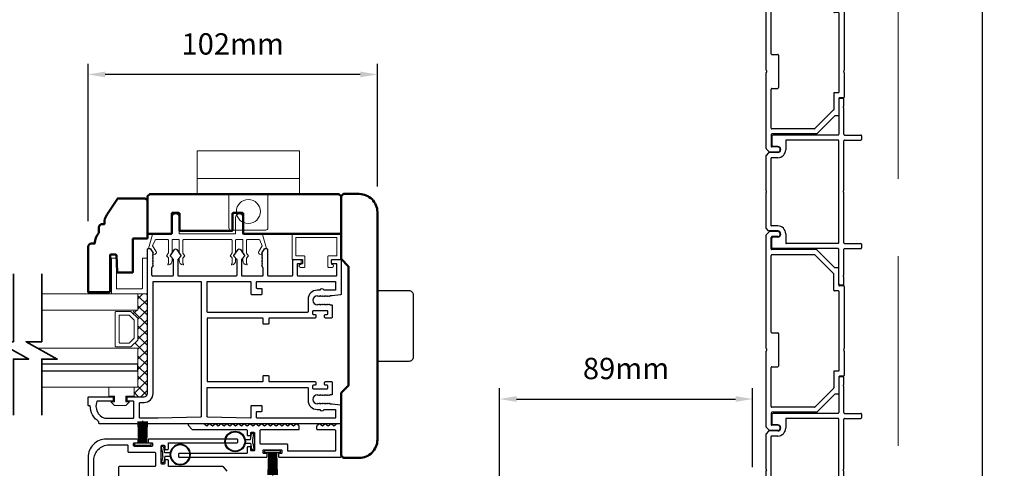
# Model space of a CAD drawing. Extents: x 4418 to 14652, y 4452 to 6123.
# Drawn here: x 13151 to 13497, y 5433 to 5591 of the extents above; entities that cross this region are included whole.
import ezdxf

# ---------------------------------------------------------------- set-up
doc = ezdxf.new("R2010")
doc.units = 0
doc.header["$LTSCALE"] = 250
doc.header["$MEASUREMENT"] = 0
doc.header["$PDMODE"] = 3
doc.header["$PDSIZE"] = -2
doc.linetypes.add('HIDDEN', pattern=[0.375, 0.25, -0.125])
doc.layers.get('0').update_dxf_attribs({"color": 5, "linetype": 'CONTINUOUS', "lineweight": 20})
doc.layers.get('DEFPOINTS').update_dxf_attribs({"color": 2, "linetype": 'CONTINUOUS'})
for name, color, linetype, lineweight in [('1', 1, 'CONTINUOUS', 13), ('15A02$0$DIMENSION', 2, 'CONTINUOUS', 15), ('2', 2, 'CONTINUOUS', 25), ('6', 6, 'CONTINUOUS', 5), ('8', 7, 'CONTINUOUS', 35), ('BUMPER', 161, 'CONTINUOUS', 25), ('Visible (ANSI)', 7, 'CONTINUOUS', 50)]:
    doc.layers.add(name, color=color, linetype=linetype, lineweight=lineweight)
for name, color, linetype in [('81020 DOOR PROFILE B', 90, 'CONTINUOUS'), ('BULB GASKET', 21, 'CONTINUOUS'), ('Metal', 3, 'CONTINUOUS'), ('OVERLAP BRUSH', 200, 'CONTINUOUS'), ('Rubber', 7, 'CONTINUOUS')]:
    doc.layers.add(name, color=color, linetype=linetype)
doc.styles.add('ROMANS', font='romans')
doc.dimstyles.new('LWDEC', dxfattribs={"dimscale": 3, "dimtxt": 2.5, "dimasz": 2, "dimexe": 1.25, "dimexo": 3, "dimgap": 2, "dimtad": 1, "dimtoh": 1, "dimdec": 0, "dimzin": 11, "dimdsep": 46, "dimtxsty": 'ROMANS', "dimcen": 0, "dimdle": 1.5, "dimazin": 0, "dimtfac": 1, "dimtdec": 0, "dimtix": 1, "dimtmove": 0, "dimatfit": 3, "dimfxl": 0, "dimtzin": 0, "dimarcsym": 0})

# ---------------------------------------------------------------- blocks, each defined once
blk = doc.blocks.new('LS-PR-002 INTERLOCK BULB RUBBER')
for radius in [0.142, 0.133]:
    blk.add_circle((0, 0.243), radius)
at = {"layer": 'Rubber'}
for p, q in [((-0.113, 0.005), (-0.113, -0.005)), ((-0.025, 0.031), (-0.104, 0.015)), ((-0.025, 0), (-0.101, -0.015)), ((-0.025, 0.103), (-0.025, 0.031)), ((-0.025, 0), (0.025, 0)), ((0.025, 0.103), (0.025, 0.031)), ((0.025, 0.031), (0.104, 0.015)), ((0.025, 0), (0.101, -0.015)), ((0.112, 0.005), (0.112, -0.005))]:
    blk.add_line(p, q, dxfattribs=at)
for centre, start, end in [((-0.102, 0.005), 101.3099, 180), ((0.102, 0.005), 0, 78.6901), ((-0.102, -0.005), 180, 281.3099), ((0.102, -0.005), 258.6901, 0)]:
    blk.add_arc(centre, 0.01, start, end, dxfattribs=at)
blk = doc.blocks.new('LS-PR-006 INTERLOCK BRUSH')
for p, q in [((-0.055, 0.03), (-0.066, 0.331)), ((-0.047, 0.03), (-0.058, 0.331)), ((-0.039, 0.03), (-0.05, 0.331)), ((-0.031, 0.03), (-0.042, 0.331)), ((-0.023, 0.03), (-0.035, 0.331)), ((-0.016, 0.03), (-0.027, 0.331)), ((-0.008, 0.03), (-0.019, 0.331)), ((0, 0.03), (0, 0.343)), ((0.008, 0.03), (0.019, 0.331)), ((0.016, 0.03), (0.027, 0.331)), ((0.023, 0.03), (0.035, 0.331)), ((0.031, 0.03), (0.042, 0.331)), ((0.039, 0.03), (0.05, 0.331)), ((0.047, 0.03), (0.058, 0.331)), ((0.055, 0.03), (0.066, 0.331)), ((-0.112, 0.02), (-0.112, 0.01)), ((-0.104, 0.03), (0.104, 0.03)), ((-0.104, 0), (0.104, 0)), ((0.113, 0.02), (0.113, 0.01))]:
    blk.add_line(p, q)
for centre, start, end in [((-0.102, 0.02), 101.3099, 180), ((-0.102, 0.01), 180, 258.6901), ((0.103, 0.02), 0, 78.6901), ((0.103, 0.01), 281.3099, 0)]:
    blk.add_arc(centre, 0.01, start, end)
blk = doc.blocks.new('LS-P-002 FILLER')
for p, q in [((-0.785, 1.02), (-0.785, 1.245)), ((-0.775, 1.255), (-0.725, 1.255)), ((-0.715, 1.02), (-0.715, 1.245)), ((0.715, 1.02), (0.715, 1.245)), ((0.725, 1.255), (0.775, 1.255)), ((0.785, 1.02), (0.785, 1.245)), ((-1.29, 1), (-1.29, 0.955)), ((-1.189, 1.01), (-1.28, 1.01)), ((-1.177, 1.002), (-1.182, 1.007)), ((-1.163, 1.002), (-1.158, 1.007)), ((-0.795, 1.01), (-1.151, 1.01)), ((-0.019, 1.01), (-0.705, 1.01)), ((-0.007, 1.002), (-0.012, 1.007)), ((0.007, 1.002), (0.012, 1.007)), ((0.705, 1.01), (0.019, 1.01)), ((1.151, 1.01), (0.795, 1.01)), ((1.163, 1.002), (1.158, 1.007)), ((1.177, 1.002), (1.182, 1.007)), ((1.28, 1.01), (1.189, 1.01)), ((1.29, 1), (1.29, 0.955)), ((-1.275, 0.94), (-0.795, 0.94)), ((-0.785, 0.93), (-0.785, 0.03)), ((-0.715, 0.93), (-0.715, 0.215)), ((0.705, 0.94), (-0.705, 0.94)), ((0.715, 0.93), (0.715, 0.215)), ((0.785, 0.93), (0.785, 0.03)), ((1.275, 0.94), (0.795, 0.94)), ((-0.705, 0.205), (-0.582, 0.205)), ((0.582, 0.205), (0.705, 0.205)), ((-0.77, 0.015), (-0.642, 0.015)), ((-0.627, 0.095), (-0.627, 0.03)), ((-0.542, 0.095), (-0.542, -0.024)), ((-0.472, 0.095), (-0.472, 0.01)), ((-0.462, 0), (0.462, 0)), ((0.472, 0.095), (0.472, 0.01)), ((0.542, 0.095), (0.542, -0.024)), ((0.627, 0.095), (0.627, 0.03)), ((0.77, 0.015), (0.642, 0.015)), ((-0.539, -0.031), (-0.503, -0.067)), ((-0.496, -0.07), (-0.019, -0.07)), ((-0.007, -0.062), (-0.012, -0.067)), ((0.007, -0.062), (0.012, -0.067)), ((0.019, -0.07), (0.496, -0.07)), ((0.539, -0.031), (0.503, -0.067))]:
    blk.add_line(p, q)
for centre, radius, start, end in [((-0.775, 1.245), 0.01, 90, 180), ((-0.725, 1.245), 0.01, 360, 90), ((0.725, 1.245), 0.01, 90, 180), ((0.775, 1.245), 0.01, 0, 90), ((-1.28, 1), 0.01, 90, 180), ((-1.275, 0.955), 0.015, 180, 270), ((-1.189, 1), 0.01, 45, 90), ((-1.17, 1.009), 0.01, 225, 315), ((-1.151, 1), 0.01, 90, 135), ((-0.795, 1.02), 0.01, 270, 0), ((-0.705, 1.02), 0.01, 180, 270), ((-0.019, 1), 0.01, 45, 90), ((0, 1.009), 0.01, 225, 315), ((0.019, 1), 0.01, 90, 135), ((0.705, 1.02), 0.01, 270, 0), ((0.795, 1.02), 0.01, 180, 270), ((1.151, 1), 0.01, 45, 90), ((1.17, 1.009), 0.01, 225, 315), ((1.189, 1), 0.01, 90, 135), ((1.275, 0.955), 0.015, 270, 0), ((1.28, 1), 0.01, 360, 90), ((-0.795, 0.93), 0.01, 0, 90), ((-0.705, 0.93), 0.01, 90, 180), ((0.705, 0.93), 0.01, 360, 90), ((0.795, 0.93), 0.01, 90, 180), ((-0.705, 0.215), 0.01, 180, 270), ((-0.585, 0.095), 0.0425, 360, 180), ((-0.582, 0.095), 0.11, 0, 90), ((0.582, 0.095), 0.11, 90, 180), ((0.585, 0.095), 0.0425, 360, 180), ((0.705, 0.215), 0.01, 270, 360), ((-0.77, 0.03), 0.015, 180, 270), ((-0.642, 0.03), 0.015, 270, 0), ((-0.462, 0.01), 0.01, 180, 270), ((0.462, 0.01), 0.01, 270, 0), ((0.642, 0.03), 0.015, 180, 270), ((0.77, 0.03), 0.015, 270, 360), ((-0.532, -0.024), 0.01, 180, 225), ((-0.496, -0.06), 0.01, 225, 270), ((-0.019, -0.06), 0.01, 270, 315), ((0, -0.069), 0.01, 45, 135), ((0.019, -0.06), 0.01, 225, 270), ((0.496, -0.06), 0.01, 270, 315.0007), ((0.532, -0.024), 0.01, 315.0007, 0)]:
    blk.add_arc(centre, radius, start, end)
blk = doc.blocks.new('LS-P-005 END JAMB')
for p, q in [((0.465, 0.835), (0.465, 0.794)), ((0.705, 0.845), (0.475, 0.845)), ((0.715, 0.91), (0.715, 0.855)), ((0.725, 0.92), (1.581, 0.92)), ((0.785, 0.84), (0.785, 0.785)), ((1.885, 0.85), (0.795, 0.85)), ((1.593, 0.912), (1.588, 0.917)), ((1.607, 0.912), (1.612, 0.917)), ((1.619, 0.92), (1.955, 0.92)), ((1.895, 0.84), (1.895, 0.785)), ((1.965, 0.91), (1.965, 0.855)), ((1.975, 0.845), (2.205, 0.845)), ((2.215, 0.835), (2.215, 0.794)), ((0.462, 0.787), (0.218, 0.543)), ((0.546, 0.772), (0.288, 0.514)), ((0.775, 0.775), (0.553, 0.775)), ((1.905, 0.775), (2.127, 0.775)), ((2.134, 0.772), (2.392, 0.514)), ((2.218, 0.787), (2.462, 0.543)), ((0.215, 0.536), (0.215, -0.08)), ((0.285, 0.507), (0.285, -0.08)), ((2.395, 0.507), (2.395, -0.08)), ((2.465, 0.536), (2.465, -0.08)), ((1.365, -0.08), (1.365, 0)), ((1.375, 0.01), (1.825, 0.01)), ((2.645, 0), (2.645, -0.08)), ((2.715, 0), (2.715, -0.111)), ((-0.035, 0), (-0.035, -0.111)), ((-0.032, -0.118), (0.007, -0.157)), ((0.035, 0), (0.035, -0.08)), ((0.205, -0.09), (0.045, -0.09)), ((1.355, -0.09), (0.295, -0.09)), ((1.835, -0.08), (1.835, 0)), ((2.385, -0.09), (1.845, -0.09)), ((2.475, -0.09), (2.635, -0.09)), ((2.712, -0.118), (2.674, -0.157)), ((2.715, -0.075), (2.715, -0.111)), ((2.715, -0.075), (2.715, -0.111)), ((1.581, -0.16), (0.014, -0.16)), ((1.593, -0.152), (1.588, -0.157)), ((1.607, -0.152), (1.612, -0.157)), ((2.666, -0.16), (1.619, -0.16))]:
    blk.add_line(p, q)
for centre, radius, start, end in [((0.475, 0.835), 0.01, 90, 180), ((0.705, 0.855), 0.01, 270, 360), ((0.725, 0.91), 0.01, 90, 180), ((0.795, 0.84), 0.01, 90, 180), ((1.581, 0.91), 0.01, 45, 90), ((1.6, 0.919), 0.01, 225, 315), ((1.619, 0.91), 0.01, 90, 135), ((1.885, 0.84), 0.01, 0, 90), ((1.955, 0.91), 0.01, 0, 90), ((1.975, 0.855), 0.01, 180, 270), ((2.205, 0.835), 0.01, 0, 90), ((0.455, 0.794), 0.01, 315, 360), ((0.553, 0.765), 0.01, 90, 135), ((0.775, 0.785), 0.01, 270, 0), ((1.905, 0.785), 0.01, 180, 270), ((2.127, 0.765), 0.01, 45, 90), ((2.225, 0.794), 0.01, 180, 225), ((0.225, 0.536), 0.01, 135, 180), ((0.295, 0.507), 0.01, 135, 180), ((2.385, 0.507), 0.01, 0, 45), ((2.455, 0.536), 0.01, 0, 45), ((0, 0), 0.035, 360, 180), ((1.375, 0), 0.01, 90, 180), ((1.825, 0), 0.01, 0, 90), ((2.68, 0), 0.035, 360, 180), ((-0.025, -0.111), 0.01, 180, 225), ((-0.025, -0.111), 0.01, 180, 225), ((0.045, -0.08), 0.01, 180, 270), ((0.205, -0.08), 0.01, 270, 0), ((0.295, -0.08), 0.01, 180, 270), ((0.295, -0.08), 0.01, 180, 270), ((1.355, -0.08), 0.01, 270, 0), ((1.845, -0.08), 0.01, 180, 270), ((2.385, -0.08), 0.01, 270, 0), ((2.475, -0.08), 0.01, 180, 270), ((2.635, -0.08), 0.01, 270, 360), ((2.705, -0.111), 0.01, 315, 0), ((0.014, -0.15), 0.01, 225, 270), ((1.581, -0.15), 0.01, 270, 315), ((1.6, -0.159), 0.01, 45, 135), ((1.619, -0.15), 0.01, 225, 270), ((2.666, -0.15), 0.01, 270, 315)]:
    blk.add_arc(centre, radius, start, end)
blk = doc.blocks.new('A$C17CB693B')
for p, q in [((1.417, 1.094), (0, 1.094)), ((0, 1.094), (0, 0.683)), ((1.417, 1.094), (1.417, 0.683)), ((1.417, 0.715), (0, 0.715)), ((0, 0.683), (0, 0.503)), ((1.417, 0.683), (1.417, 0.503)), ((0.439, 0.03), (0.439, 0.503)), ((0.979, 0.03), (0.979, 0.503)), ((0.949, 0), (0.469, 0))]:
    blk.add_line(p, q)
blk.add_lwpolyline([(1.417, 0.503), (0, 0.503)])
blk.add_circle((0.709, 0.256), 0.166)
for centre, start, end in [((0.469, 0.03), 180, 270), ((0.949, 0.03), 270, 0)]:
    blk.add_arc(centre, 0.03, start, end)
blk = doc.blocks.new('*D443')
at = {"layer": '2', "color": 0, "linetype": 'ByBlock', "lineweight": -2}
for p, q in [((13319.99, 5414.4), (13319.99, 5461.22)), ((13408.89, 5433.57), (13408.89, 5461.22)), ((13325.99, 5457.47), (13402.89, 5457.47))]:
    blk.add_line(p, q, dxfattribs=at)
at = {"layer": '2', "color": 0}
for points in [[(13325.99, 5458.47), (13325.99, 5456.47), (13319.99, 5457.47)], [(13402.89, 5458.47), (13402.89, 5456.47), (13408.89, 5457.47)]]:
    blk.add_solid(points, dxfattribs=at)
at = {"layer": 'DEFPOINTS', "color": 0}
for p in [(13408.89, 5457.47), (13408.89, 5424.57), (13319.99, 5405.4)]:
    blk.add_point(p, dxfattribs=at)
at = {"layer": '2', "color": 0, "insert": (13364.44, 5467.22), "char_height": 7.5, "attachment_point": 5, "style": 'ROMANS'}
blk.add_mtext('89mm', dxfattribs=at)
blk = doc.blocks.new('*D444')
at = {"layer": '2', "color": 0, "linetype": 'ByBlock', "lineweight": -2}
for p, q in [((13175.49, 5519.9), (13175.49, 5575.25)), ((13277.09, 5532.15), (13277.09, 5575.25)), ((13271.09, 5571.5), (13181.49, 5571.5))]:
    blk.add_line(p, q, dxfattribs=at)
at = {"layer": '2', "color": 0}
for points in [[(13181.49, 5572.5), (13181.49, 5570.5), (13175.49, 5571.5)], [(13271.09, 5572.5), (13271.09, 5570.5), (13277.09, 5571.5)]]:
    blk.add_solid(points, dxfattribs=at)
at = {"layer": 'DEFPOINTS', "color": 0}
for p in [(13175.49, 5571.5), (13277.09, 5523.15), (13175.49, 5510.9)]:
    blk.add_point(p, dxfattribs=at)
at = {"layer": '2', "color": 0, "insert": (13226.29, 5581.25), "char_height": 7.5, "attachment_point": 5, "style": 'ROMANS'}
blk.add_mtext('102mm', dxfattribs=at)
blk = doc.blocks.new('break')
at = {"layer": '8'}
blk.add_lwpolyline([(-13.26, 0), (10.54, 0), (10.54, -5.56), (16.64, 5.39), (16.64, 0), (36.41, 0)], dxfattribs=at)
blk = doc.blocks.new('*D447')
at = {"layer": '2', "color": 0, "linetype": 'ByBlock', "lineweight": -2}
for p, q in [((13449.7, 5942.26), (13493.35, 5942.26)), ((13489.6, 5352.68), (13489.6, 5936.26)), ((13455.92, 5346.68), (13493.35, 5346.68))]:
    blk.add_line(p, q, dxfattribs=at)
at = {"layer": '2', "color": 0}
for points in [[(13488.6, 5936.26), (13490.6, 5936.26), (13489.6, 5942.26)], [(13488.6, 5352.68), (13490.6, 5352.68), (13489.6, 5346.68)]]:
    blk.add_solid(points, dxfattribs=at)
at = {"layer": 'DEFPOINTS', "color": 0}
for p in [(13440.7, 5942.26), (13489.6, 5942.26), (13446.92, 5346.68)]:
    blk.add_point(p, dxfattribs=at)
at = {"layer": '2', "color": 0, "insert": (13479.85, 5644.47), "char_height": 7.5, "attachment_point": 5, "rotation": 90, "style": 'ROMANS'}
blk.add_mtext('Jamb Width 596mm', dxfattribs=at)

msp = doc.modelspace()

# ---------------------------------------------------------------- hatches: boundary and pattern name
at = {"layer": '15A02$0$DIMENSION'}
h = msp.add_hatch(dxfattribs=at)
h.set_pattern_fill('ANSI37', color=251, scale=20, angle=270, style=0)
h.set_pattern_definition([(315, (4269.8705, 2654.1707), (1.76776695, 1.76776695), []), (45, (4269.8705, 2654.1707), (-1.76776695, 1.76776695), [])])
h.paths.add_polyline_path([(13191.63, 5461.67), (13191.63, 5458.25), (13195.13, 5458.25), (13196.31, 5459.43), (13196.32, 5494.37), (13192.99, 5494.37), (13192.99, 5488.67), (13190.61, 5488.15), (13192.99, 5485.67), (13192.99, 5478.38), (13190.43, 5475.82), (13190.43, 5475.37), (13192.99, 5475.37), (13192.99, 5461.67)])

# ---------------------------------------------------------------- linework, layer by layer
at = {"linetype": 'HIDDEN'}
for p, q in [((13460, 5445.1), (13460, 5924.98)), ((13460, 5347.31), (13460, 5631.6))]:
    msp.add_line(p, q, dxfattribs=at)
for p, q in [((13209.04, 5513.48), (13225.8, 5513.48)), ((13250.31, 5505.23), (13250.31, 5506.25))]:
    msp.add_line(p, q)
msp.add_arc((13235.95, 5508.97), 0.61, 328.0281, 333.6286)
at = {"layer": '1'}
for points in [[(13159.24, 5494.37), (13192.99, 5494.37), (13192.99, 5488.67), (13159.24, 5488.67)], [(13159.24, 5469.67), (13192.99, 5469.67), (13192.99, 5475.37), (13157.71, 5475.37)], [(13159.24, 5461.67), (13192.99, 5461.67), (13192.99, 5467.37), (13159.24, 5467.37)]]:
    msp.add_lwpolyline(points, dxfattribs=at)
for points in [[(13192.99, 5478.38, -0.198912), (13192.92, 5478.2), (13190.61, 5475.9, -0.198912), (13190.43, 5475.82), (13185.31, 5475.82, -0.414214), (13185.05, 5476.07), (13185.05, 5487.97, -0.414214), (13185.31, 5488.22), (13190.43, 5488.22, -0.198912), (13190.61, 5488.15), (13192.92, 5485.85, -0.198912), (13192.99, 5485.67)], [(13191.68, 5478.92, -0.198912), (13191.6, 5478.74), (13190.07, 5477.21, -0.198912), (13189.89, 5477.14), (13186.62, 5477.14, -0.414214), (13186.37, 5477.39), (13186.37, 5486.66, -0.414214), (13186.62, 5486.91), (13189.89, 5486.91, -0.198912), (13190.07, 5486.83), (13191.6, 5485.3, -0.198912), (13191.68, 5485.12)]]:
    msp.add_lwpolyline(points, format="xyb", close=True, dxfattribs=at)
at = {"layer": '2'}
msp.add_lwpolyline([(13159.24, 5467.37), (13192.99, 5467.37), (13192.99, 5469.67), (13159.24, 5469.67)], dxfattribs=at)
at = {"layer": '6'}
msp.add_lwpolyline([(13207.26, 5513.48, -0.414214), (13207.51, 5513.22), (13207.51, 5508.87, 0.146131), (13207.55, 5508.73), (13208.13, 5507.85, -0.337798), (13208.11, 5507.7), (13207.58, 5507.12, 0.18912), (13207.51, 5506.95), (13207.51, 5506.11, 0.37102), (13208.78, 5504.59, 1), (13208.78, 5505.09), (13208.78, 5506.95, -0.18912), (13208.85, 5507.12), (13209.38, 5507.7, 0.337798), (13209.4, 5507.85), (13208.82, 5508.73, -0.146131), (13208.78, 5508.87), (13208.78, 5513.22, -0.414214), (13209.04, 5513.48), (13225.8, 5513.48, -0.414214), (13226.05, 5513.22), (13226.05, 5508.79), (13225.45, 5507.87, 0.337798), (13225.46, 5507.71), (13226.05, 5507.06), (13226.05, 5505.09, 1), (13226.05, 5504.59, 0.37102), (13227.32, 5506.11), (13227.32, 5507.06), (13226.73, 5507.71, -0.337798), (13226.72, 5507.87), (13227.32, 5508.79), (13227.32, 5513.22, -0.414214), (13227.58, 5513.48), (13229.61, 5513.48, -0.414214), (13229.86, 5513.22), (13229.86, 5508.87, 0.146131), (13229.9, 5508.73), (13230.48, 5507.85, -0.337798), (13230.47, 5507.7), (13229.93, 5507.12, 0.18912), (13229.86, 5506.95), (13229.86, 5506.11, 0.37102), (13231.13, 5504.59, 1), (13231.13, 5505.09), (13231.13, 5506.95, -0.18912), (13231.2, 5507.12), (13231.74, 5507.7, 0.337798), (13231.75, 5507.85), (13231.17, 5508.73, -0.146131), (13231.13, 5508.87), (13231.13, 5513.22, -0.414214), (13231.39, 5513.48), (13235.6, 5513.48, -0.362496), (13235.85, 5513.27), (13236.67, 5511.28), (13235.47, 5509.34, 0.509383), (13235.75, 5508.4), (13236.47, 5508.14), (13236.72, 5508.4), (13236.47, 5508.65), (13237.42, 5510.18, -0.259038), (13237.64, 5510.3), (13238.14, 5510.3), (13236.77, 5515.3, 0.362496), (13236.52, 5515.51), (13229.86, 5515.51), (13229.86, 5521.22, 1), (13227.32, 5521.22), (13227.32, 5515.51), (13207.51, 5515.51), (13207.51, 5521.22, 1), (13204.97, 5521.22), (13204.97, 5515.51), (13198.31, 5515.51, 0.362496), (13198.06, 5515.3), (13196.69, 5510.3), (13197.2, 5510.3, -0.259038), (13197.41, 5510.18), (13198.37, 5508.65), (13198.11, 5508.4), (13198.37, 5508.14), (13199.09, 5508.4, 0.509383), (13199.37, 5509.34), (13198.16, 5511.28), (13198.99, 5513.27, -0.362496), (13199.24, 5513.48), (13203.45, 5513.48, -0.414214), (13203.7, 5513.22), (13203.7, 5508.79), (13203.1, 5507.87, 0.337798), (13203.11, 5507.71), (13203.7, 5507.06), (13203.7, 5505.09, 1), (13203.7, 5504.59, 0.37102), (13204.97, 5506.11), (13204.97, 5507.06), (13204.38, 5507.71, -0.337798), (13204.37, 5507.87), (13204.97, 5508.79), (13204.97, 5513.22, -0.414214), (13205.23, 5513.48), (13207.26, 5513.48), (13205.23, 5513.48)], format="xyb", dxfattribs=at)
for points in [[(13262.63, 5507.77, 0.414214), (13262.88, 5508.02), (13262.88, 5513.99, 0.414214), (13262.63, 5514.25), (13248.66, 5514.25, 0.414214), (13248.41, 5513.99), (13248.41, 5508.02, 0.414214), (13248.66, 5507.77), (13251.33, 5507.77, -0.414214), (13251.58, 5507.52), (13251.58, 5503.96, -0.414214), (13251.33, 5503.71), (13250.06, 5503.71, -1), (13250.06, 5504.72, 0.414214), (13250.31, 5504.98), (13250.31, 5506.25, 0.414214), (13250.06, 5506.5), (13247.39, 5506.5, -0.414214), (13247.14, 5506.75), (13247.14, 5515.26, -0.414214), (13247.39, 5515.52), (13263.9, 5515.52, -0.414214), (13264.15, 5515.26), (13264.15, 5506.75, -0.414214), (13263.9, 5506.5), (13261.23, 5506.5, 0.414214), (13260.98, 5506.25), (13260.98, 5504.98, 0.414214), (13261.23, 5504.72, -1), (13261.23, 5503.71), (13259.96, 5503.71, -0.414214), (13259.71, 5503.96), (13259.71, 5507.52, -0.414214), (13259.96, 5507.77)], [(13196.32, 5494.37), (13183.97, 5494.37, -0.414214), (13183.71, 5494.63), (13183.71, 5506.73, -0.414214), (13183.97, 5506.98), (13185.23, 5506.98, -0.414214), (13185.48, 5506.73), (13185.48, 5496.39, 0.414214), (13185.73, 5496.14), (13194.3, 5496.14, 0.414214), (13194.55, 5496.39), (13194.55, 5506.73, -0.414214), (13194.81, 5506.98), (13196.32, 5506.98)]]:
    msp.add_lwpolyline(points, format="xyb", close=True, dxfattribs=at)
msp.add_lwpolyline([(13188.71, 5456.46), (13188.71, 5458.49), (13191.63, 5458.49), (13191.63, 5461.67), (13182.74, 5461.67), (13182.74, 5458.49), (13184.78, 5458.49), (13184.78, 5456.46), (13183.51, 5456.46), (13184.78, 5455.19), (13188.71, 5455.19), (13189.98, 5456.46)], close=True, dxfattribs=at)
at = {"layer": '81020 DOOR PROFILE B'}
for points in [[(13261.27, 5493.77), (13260.55, 5493.77), (13260.3, 5493.52), (13260.05, 5493.77), (13259.8, 5493.52), (13259.55, 5493.77), (13259.3, 5493.52), (13259.05, 5493.77), (13258.8, 5493.52), (13258.55, 5493.77), (13258.3, 5493.52), (13258.05, 5493.77), (13257.8, 5493.52), (13257.55, 5493.77), (13257.3, 5493.52), (13257.05, 5493.77), (13256.8, 5493.52), (13256.55, 5493.77), (13256.3, 5493.52), (13256.05, 5493.77, 1), (13256.05, 5490.57), (13256.3, 5490.82), (13256.55, 5490.57), (13256.8, 5490.82), (13257.05, 5490.57), (13257.3, 5490.82), (13257.55, 5490.57), (13257.8, 5490.82), (13258.05, 5490.57), (13258.3, 5490.82), (13258.55, 5490.57), (13258.8, 5490.82), (13259.05, 5490.57), (13259.3, 5490.82), (13259.55, 5490.57), (13259.8, 5490.82), (13260.05, 5490.57), (13260.3, 5490.82), (13260.55, 5490.57), (13261.02, 5490.57, -0.414214), (13261.27, 5490.32), (13261.27, 5486.17, -0.414214), (13261.02, 5485.92), (13258.82, 5485.92, -0.414214), (13258.57, 5486.17), (13258.57, 5486.92, -0.414214), (13258.82, 5487.17), (13259.42, 5487.17, 0.414214), (13259.67, 5487.42), (13259.67, 5488.22, 0.414214), (13259.42, 5488.47), (13254.61, 5488.47, 0.414214), (13254.36, 5488.22), (13254.36, 5487.42, 0.414214), (13254.61, 5487.17), (13255.21, 5487.17, -0.414214), (13255.46, 5486.92), (13255.46, 5486.17, -0.414214), (13255.21, 5485.92), (13239.21, 5485.92, 0.414214), (13238.96, 5485.67), (13238.96, 5484.01, -0.414214), (13238.71, 5483.76), (13237.21, 5483.76, -0.414214), (13236.96, 5484.01), (13236.96, 5485.67, 0.414214), (13236.71, 5485.92), (13217.51, 5485.92, 0.414214), (13217.26, 5485.67), (13217.26, 5463.82, 0.414214), (13217.51, 5463.57), (13236.71, 5463.57, 0.414214), (13236.96, 5463.82), (13236.96, 5465.48, -0.414214), (13237.21, 5465.73), (13238.71, 5465.73, -0.414214), (13238.96, 5465.48), (13238.96, 5463.82, 0.414214), (13239.21, 5463.57), (13255.21, 5463.57, -0.414214), (13255.46, 5463.32), (13255.46, 5462.58, -0.414214), (13255.21, 5462.33), (13254.61, 5462.33, 0.414214), (13254.36, 5462.08), (13254.36, 5461.28, 0.414214), (13254.61, 5461.03), (13259.42, 5461.03, 0.414214), (13259.67, 5461.28), (13259.67, 5462.08, 0.414214), (13259.42, 5462.33), (13258.82, 5462.33, -0.414214), (13258.57, 5462.58), (13258.57, 5463.32, -0.414214), (13258.82, 5463.57), (13261.02, 5463.57, -0.414214), (13261.27, 5463.32), (13261.27, 5459.18, -0.414214), (13261.02, 5458.93), (13260.55, 5458.93), (13260.3, 5458.68), (13260.05, 5458.93), (13259.8, 5458.68), (13259.55, 5458.93), (13259.3, 5458.68), (13259.05, 5458.93), (13258.8, 5458.68), (13258.55, 5458.93), (13258.3, 5458.68), (13258.05, 5458.93), (13257.8, 5458.68), (13257.55, 5458.93), (13257.3, 5458.68), (13257.05, 5458.93), (13256.8, 5458.68), (13256.55, 5458.93), (13256.3, 5458.68), (13256.05, 5458.93, 1), (13256.05, 5455.73), (13256.3, 5455.98), (13256.55, 5455.73), (13256.8, 5455.98), (13257.05, 5455.73), (13257.3, 5455.98), (13257.55, 5455.73), (13257.8, 5455.98), (13258.05, 5455.73), (13258.3, 5455.98), (13258.55, 5455.73), (13258.8, 5455.98), (13259.05, 5455.73), (13259.3, 5455.98), (13259.55, 5455.73), (13259.8, 5455.98), (13260.05, 5455.73), (13260.3, 5455.98), (13260.55, 5455.73), (13261.27, 5455.73), (13264.18, 5455.43, -0.384866), (13264.41, 5455.18), (13264.41, 5448.98, -0.414214), (13264.16, 5448.73), (13179.56, 5448.73, -0.414214), (13179.31, 5448.98), (13179.31, 5449.49, -0.260412), (13176.26, 5455.05), (13175.76, 5455.05, -0.414214), (13175.51, 5455.3), (13175.51, 5458, -0.414214), (13175.76, 5458.25), (13184.06, 5458.25, -0.414214), (13184.31, 5458), (13184.31, 5457, -0.414214), (13184.06, 5456.75), (13178.78, 5456.75, 0.312101), (13178.55, 5456.59, 0.424167), (13181.31, 5450.74, 0.081895), (13181.39, 5450.73), (13191.31, 5450.73, 0.414214), (13191.56, 5450.98), (13191.56, 5456.5, 0.414214), (13191.31, 5456.75), (13189.41, 5456.75, -0.414214), (13189.16, 5457), (13189.16, 5458, -0.414214), (13189.41, 5458.25), (13195.13, 5458.25, 0.414214), (13196.31, 5459.43), (13196.31, 5510.05, -0.414214), (13196.56, 5510.3), (13197.14, 5510.3, -0.258618), (13197.35, 5510.18), (13198.31, 5508.65), (13198.06, 5508.39), (13198.31, 5508.14), (13198.06, 5507.88), (13198.31, 5507.62), (13198.06, 5507.37), (13198.31, 5507.11), (13198.06, 5506.86), (13198.31, 5506.6), (13198.06, 5506.35), (13198.31, 5506.09), (13198.06, 5505.84), (13198.31, 5505.58), (13198.06, 5505.32), (13198.31, 5505.07), (13198.06, 5504.81), (13198.31, 5504.56), (13198.06, 5504.3), (13198.31, 5504.05), (13197.81, 5503.56), (13197.81, 5501.02, 0.414214), (13198.06, 5500.77), (13205.24, 5500.77, 0.414214), (13205.49, 5501.02), (13205.49, 5506.34, 0.180829), (13205.43, 5506.51), (13204.4, 5507.7, -0.339454), (13204.39, 5507.85), (13205.83, 5509.98, -0.531709), (13206.66, 5509.98), (13208.1, 5507.85, -0.339454), (13208.09, 5507.7), (13207.05, 5506.51, 0.180829), (13206.99, 5506.34), (13206.99, 5501.02, 0.414214), (13207.24, 5500.77), (13227.57, 5500.77, 0.414214), (13227.82, 5501.02), (13227.82, 5506.34, 0.180829), (13227.76, 5506.51), (13226.73, 5507.7, -0.339454), (13226.72, 5507.85), (13228.16, 5509.98, -0.531709), (13228.99, 5509.98), (13230.43, 5507.85, -0.339454), (13230.42, 5507.7), (13229.38, 5506.51, 0.180829), (13229.32, 5506.34), (13229.32, 5501.02, 0.414214), (13229.57, 5500.77), (13236.76, 5500.77, 0.414214), (13237.01, 5501.02), (13237.01, 5503.56), (13236.51, 5504.05), (13236.76, 5504.3), (13236.51, 5504.56), (13236.76, 5504.81), (13236.51, 5505.07), (13236.76, 5505.32), (13236.51, 5505.58), (13236.76, 5505.84), (13236.51, 5506.09), (13236.76, 5506.35), (13236.51, 5506.6), (13236.76, 5506.86), (13236.51, 5507.11), (13236.76, 5507.37), (13236.51, 5507.62), (13236.76, 5507.88), (13236.51, 5508.14), (13236.76, 5508.39), (13236.51, 5508.65), (13237.47, 5510.18, -0.258618), (13237.68, 5510.3), (13238.26, 5510.3, -0.414214), (13238.51, 5510.05), (13238.51, 5501.02, 0.414214), (13238.76, 5500.77), (13247.16, 5500.77, 0.414214), (13247.41, 5501.02), (13247.41, 5506.24, -0.414214), (13247.66, 5506.49), (13250.56, 5506.49, -0.414214), (13250.81, 5506.24), (13250.81, 5505.24, -0.414214), (13250.56, 5504.99), (13249.16, 5504.99, 0.414214), (13248.91, 5504.74), (13248.91, 5501.02, 0.414214), (13249.16, 5500.77), (13262.66, 5500.77, 0.414214), (13262.91, 5501.02), (13262.91, 5504.74, 0.414214), (13262.66, 5504.99), (13261.26, 5504.99, -0.414214), (13261.01, 5505.24), (13261.01, 5506.24, -0.414214), (13261.26, 5506.49), (13264.16, 5506.49, -0.414214), (13264.41, 5506.24), (13264.41, 5494.31, -0.384866), (13264.18, 5494.06)], [(13215.01, 5498.77, -0.414214), (13215.26, 5498.52), (13215.26, 5451.37, -0.406566), (13215.01, 5451.12), (13200.15, 5450.73, -0.006545), (13200.07, 5450.73), (13193.81, 5450.73, -0.414214), (13193.56, 5450.98), (13193.56, 5456, -0.414214), (13193.81, 5456.25), (13195.13, 5456.25, 0.414214), (13198.31, 5459.43), (13198.31, 5498.52, -0.414214), (13198.56, 5498.77)], [(13232.41, 5498.77, -0.414214), (13232.66, 5498.52), (13232.66, 5494.48, 0.414214), (13232.91, 5494.23), (13236.41, 5494.23, 0.414214), (13236.66, 5494.48), (13236.66, 5495.98, 0.414214), (13236.41, 5496.23), (13234.91, 5496.23, -0.414214), (13234.66, 5496.48), (13234.66, 5498.52, -0.414214), (13234.91, 5498.77), (13262.16, 5498.77, -0.414214), (13262.41, 5498.52), (13262.41, 5495.92, -0.414214), (13262.16, 5495.67), (13258.38, 5495.67, 0.683303), (13256.84, 5495.67), (13255.93, 5495.67, 0.414214), (13252.76, 5492.49), (13252.76, 5488.17, -0.414214), (13252.51, 5487.92), (13217.51, 5487.92, -0.414214), (13217.26, 5488.17), (13217.26, 5498.52, -0.414214), (13217.51, 5498.77)], [(13252.51, 5461.57, -0.414214), (13252.76, 5461.32), (13252.76, 5457, 0.414214), (13255.93, 5453.83), (13256.84, 5453.83, 0.683303), (13258.38, 5453.83), (13262.16, 5453.83, -0.414214), (13262.41, 5453.58), (13262.41, 5450.98, -0.414214), (13262.16, 5450.73), (13234.91, 5450.73, -0.414214), (13234.66, 5450.98), (13234.66, 5452.88, -0.414214), (13234.91, 5453.13), (13236.41, 5453.13, 0.414214), (13236.66, 5453.38), (13236.66, 5454.88, 0.414214), (13236.41, 5455.13), (13232.91, 5455.13, 0.414214), (13232.66, 5454.88), (13232.66, 5450.98, -0.421902), (13232.4, 5450.73), (13217.5, 5451.12, -0.406566), (13217.26, 5451.37), (13217.26, 5461.32, -0.414214), (13217.51, 5461.57)], [(13257.79, 5447.98), (13256.77, 5448.74), (13255.86, 5448.05, 0.236068), (13255.76, 5447.85), (13255.76, 5446.96, 0.414214), (13256.01, 5446.71), (13262.11, 5446.71, -0.414214), (13262.36, 5446.46), (13262.36, 5439.34, -0.414214), (13262.11, 5439.09), (13245.85, 5439.09, -0.414214), (13245.6, 5439.34), (13245.6, 5441.38, 0.414214), (13245.35, 5441.63), (13236.19, 5441.63, -0.414214), (13235.94, 5441.88), (13235.94, 5446.46, -0.414214), (13236.19, 5446.71), (13249.41, 5446.71, 0.414214), (13249.66, 5446.96), (13249.66, 5447.85, 0.236068), (13249.56, 5448.05), (13248.64, 5448.74), (13247.63, 5447.98), (13246.61, 5448.74), (13245.6, 5447.98), (13244.58, 5448.74), (13243.56, 5447.98), (13242.55, 5448.74), (13241.53, 5447.98), (13240.52, 5448.74), (13239.5, 5447.98), (13238.48, 5448.74), (13237.47, 5447.98), (13236.45, 5448.74), (13235.44, 5447.98), (13235.44, 5447.98), (13234.42, 5448.74), (13233.4, 5447.98), (13232.39, 5448.74), (13231.37, 5447.98), (13230.36, 5448.74), (13229.34, 5447.98), (13228.32, 5448.74), (13227.31, 5447.98), (13226.29, 5448.74), (13225.28, 5447.98), (13224.26, 5448.74), (13223.24, 5447.98), (13222.23, 5448.74), (13221.21, 5447.98), (13220.2, 5448.74), (13219.18, 5447.98), (13218.16, 5448.74), (13217.15, 5447.98), (13216.13, 5448.74), (13210.87, 5448.74, 0.640632), (13210.68, 5448.33), (13211.99, 5446.79, 0.219042), (13212.18, 5446.71), (13231.12, 5446.71, -0.414214), (13231.37, 5446.46), (13231.37, 5444.86, 0.414214), (13231.62, 5444.61), (13232.39, 5444.61, 0.414214), (13232.64, 5444.86), (13232.64, 5445.57, -0.414214), (13232.89, 5445.82), (13233.66, 5445.82, -0.414214), (13233.91, 5445.57), (13233.91, 5439.46, -0.414214), (13233.66, 5439.21), (13232.89, 5439.21, -0.414214), (13232.64, 5439.46), (13232.64, 5440.42, 0.414214), (13232.39, 5440.67), (13231.62, 5440.67, 0.414214), (13231.37, 5440.42), (13231.37, 5438.57, -0.414214), (13231.12, 5438.32), (13207.49, 5438.32, 0.414214), (13207.24, 5438.07), (13207.24, 5437.3, 0.414214), (13207.49, 5437.05), (13238.17, 5437.05, 0.414214), (13238.42, 5437.3), (13238.42, 5438.07, 0.414214), (13238.17, 5438.32), (13237.21, 5438.32, -0.414214), (13236.96, 5438.57), (13236.96, 5439.34, -0.414214), (13237.21, 5439.59), (13243.31, 5439.59, -0.414214), (13243.56, 5439.34), (13243.56, 5438.57, -0.414214), (13243.31, 5438.32), (13242.61, 5438.32, 0.414214), (13242.36, 5438.07), (13242.36, 5437.3, 0.414214), (13242.61, 5437.05), (13264.14, 5437.05, 0.414214), (13264.39, 5437.3), (13264.39, 5448.49, 0.414214), (13264.14, 5448.74), (13262.87, 5448.74), (13261.85, 5447.98), (13260.84, 5448.74), (13259.82, 5447.98), (13258.8, 5448.74)]]:
    msp.add_lwpolyline(points, format="xyb", close=True, dxfattribs=at)
at = {"layer": 'BUMPER'}
msp.add_lwpolyline([(13289.79, 5493.97, 0.414214), (13288.27, 5495.5), (13277.09, 5495.5), (13277.09, 5470.8), (13288.27, 5470.8, 0.414214), (13289.79, 5472.32)], format="xyb", close=True, dxfattribs=at)
at = {"layer": 'Metal'}
for points in [[(13188.19, 5443.37), (13181.84, 5443.37, 0.414214), (13175.49, 5437.02), (13175.49, 5357.52, 0.414214)], [(13224.37, 5432.1), (13223.07, 5433.63, 0.218944), (13222.87, 5433.72), (13203.94, 5433.72, -0.414214), (13203.69, 5433.97), (13203.69, 5435.87, 0.414214), (13203.43, 5436.13), (13202.67, 5436.13, 0.414214), (13202.42, 5435.87), (13202.42, 5434.86, -0.414214), (13202.16, 5434.6), (13201.4, 5434.6, -0.414214), (13201.15, 5434.86), (13201.15, 5440.95, -0.414214), (13201.4, 5441.21), (13202.16, 5441.21, -0.414214), (13202.42, 5440.95), (13202.42, 5439.94, 0.414214), (13202.67, 5439.68), (13203.43, 5439.68, 0.414214), (13203.69, 5439.94), (13203.69, 5441.84, -0.414214), (13203.94, 5442.1), (13227.8, 5442.1, 0.414214), (13228.06, 5442.35), (13228.06, 5443.11, 0.414214), (13227.8, 5443.37), (13196.83, 5443.37, 0.414214), (13196.57, 5443.11), (13196.57, 5442.35, 0.414214), (13196.83, 5442.1), (13197.84, 5442.1, -0.414214), (13198.1, 5441.84), (13198.1, 5441.08, -0.414214), (13197.84, 5440.83), (13191.75, 5440.83, -0.414214), (13191.49, 5441.08), (13191.49, 5441.84, -0.414214), (13191.75, 5442.1), (13192.76, 5442.1, 0.414214), (13193.02, 5442.35), (13193.02, 5443.11, 0.414214), (13192.76, 5443.37), (13185.03, 5443.37)], [(13177.52, 5403.49), (13177.52, 5436, -0.414214), (13182.86, 5441.34), (13189.21, 5441.34, -0.414214), (13189.46, 5441.08), (13189.46, 5439.05, 0.414214), (13189.72, 5438.8), (13198.86, 5438.8, -0.414214), (13199.11, 5438.54), (13199.11, 5433.97, -0.414214), (13198.86, 5433.72), (13186.41, 5433.72, 0.414214), (13186.16, 5433.46), (13186.16, 5419.24, 0.414214)]]:
    msp.add_lwpolyline(points, format="xyb", dxfattribs=at)
at = {"layer": 'Visible (ANSI)'}
for points in [[(13191.24, 5513.88), (13191.24, 5502.12, -0.414214), (13190.99, 5501.87), (13185.92, 5501.87, -0.404026), (13185.67, 5502.11), (13185.46, 5507.97, 0.404026), (13185.21, 5508.22), (13183.48, 5508.22, 0.414214), (13183.22, 5507.96), (13183.22, 5495.26, -0.414214), (13182.97, 5495.01), (13175.49, 5495.01), (13175.49, 5510.9, -0.414214), (13176.68, 5512.09), (13177.78, 5512.09, -0.168184), (13179.3, 5515.9), (13179.3, 5517.76, -0.414214), (13180.49, 5518.95), (13181.21, 5518.95), (13181.21, 5519.33, -0.147013), (13182.05, 5522.13), (13185.79, 5527.8, -0.251863), (13186.11, 5527.97), (13195.52, 5527.97), (13196.32, 5527.17), (13196.32, 5513.88)], [(13229.93, 5515.76), (13229.93, 5522.62, 0.414214), (13229.68, 5522.87), (13226.49, 5522.87, 0.414214), (13226.24, 5522.62), (13226.24, 5516.77, -0.414214), (13225.99, 5516.52), (13207.82, 5516.52, -0.414214), (13207.57, 5516.77), (13207.57, 5522.62, 0.414214), (13207.32, 5522.87), (13205.16, 5522.87, 0.414214), (13204.91, 5522.62), (13204.91, 5515.76, -0.414214), (13204.66, 5515.51), (13198.31, 5515.51), (13196.34, 5515.51), (13196.34, 5528.68), (13197.13, 5529.48), (13263.61, 5529.48), (13264.41, 5528.68), (13264.41, 5515.51), (13230.18, 5515.51, -0.414214)], [(13266.86, 5504.17, -0.198912), (13266.93, 5503.99), (13266.93, 5462.3, -0.198912), (13266.86, 5462.12), (13264.47, 5459.72, 0.198912), (13264.39, 5459.54), (13264.39, 5437.59), (13265.19, 5436.79), (13270.74, 5436.79, 0.414214), (13277.09, 5443.14), (13277.09, 5523.15, 0.414214), (13270.74, 5529.5), (13265.19, 5529.5), (13264.39, 5528.71), (13264.39, 5506.75, 0.198912), (13264.47, 5506.57)]]:
    msp.add_lwpolyline(points, format="xyb", close=True, dxfattribs=at)

# ---------------------------------------------------------------- block references
at = {"xscale": 25.39999999990687, "yscale": 25.39999999999418, "zscale": 25.4}
msp.add_blockref('A$C17CB693B', (13213.77, 5516.82), dxfattribs=at)
at = {"layer": '2', "rotation": 270}
for p in [(13149.24, 5488.15), (13159.24, 5488.15)]:
    msp.add_blockref('break', p, dxfattribs=at)
at = {"layer": 'BULB GASKET', "yscale": 25.39999999999418, "zscale": 25.4}
for p, xscale, rotation in [((13233.3, 5442.56), 25.39999999999418, 90.00000000000001), ((13201.69, 5437.94), -25.39999999999418, 270)]:
    msp.add_blockref('LS-PR-002 INTERLOCK BULB RUBBER', p, dxfattribs=dict(at, xscale=xscale, rotation=rotation))
at = {"layer": 'Metal', "xscale": 25.39999999999418, "yscale": 25.39999999999418, "zscale": 25.39999999999418, "rotation": 270}
for name, p in [('LS-P-005 END JAMB', (13417.71, 5613.21)), ('LS-P-002 FILLER', (13415.3, 5530.27)), ('LS-P-005 END JAMB', (13417.71, 5515.41)), ('LS-P-002 FILLER', (13415.3, 5432.48))]:
    msp.add_blockref(name, p, dxfattribs=at)
at = {"layer": 'OVERLAP BRUSH', "xscale": -25.39999999999418, "yscale": 25.39999999999418, "zscale": 25.4}
msp.add_blockref('LS-PR-006 INTERLOCK BRUSH', (13194.71, 5441.14), dxfattribs=at)
at = {"layer": 'OVERLAP BRUSH', "xscale": 25.39999999999418, "yscale": 25.39999999999418, "zscale": 25.4, "rotation": 180}
msp.add_blockref('LS-PR-006 INTERLOCK BRUSH', (13240.27, 5439.29), dxfattribs=at)

# ---------------------------------------------------------------- dimensions: what is measured, and where the dimension line sits
at = {"layer": '2'}
dim = msp.add_linear_dim(base=(13489.6, 5942.26), p1=(13446.92, 5346.68), p2=(13440.7, 5942.26), angle=90, text='Jamb Width <>', dimstyle='LWDEC', override={"dimpost": 'mm', "dimarcsym": 1}, dxfattribs=at)
dim.commit()
dim.dimension.update_dxf_attribs({"geometry": '*D447', "text_midpoint": (13479.85, 5644.47)})
for base, p1, p2, picture, middle in [((13175.49, 5571.5), (13277.09, 5523.15), (13175.49, 5510.9), '*D444', (13226.29, 5581.25)), ((13408.89, 5457.47), (13319.99, 5405.4), (13408.89, 5424.57), '*D443', (13364.44, 5467.22))]:
    dim = msp.add_linear_dim(base=base, p1=p1, p2=p2, angle=180, dimstyle='LWDEC', override={"dimpost": 'mm', "dimarcsym": 1}, dxfattribs=at)
    dim.commit()
    dim.dimension.update_dxf_attribs({"geometry": picture, "text_midpoint": middle})

doc.saveas('drawing.dxf')
